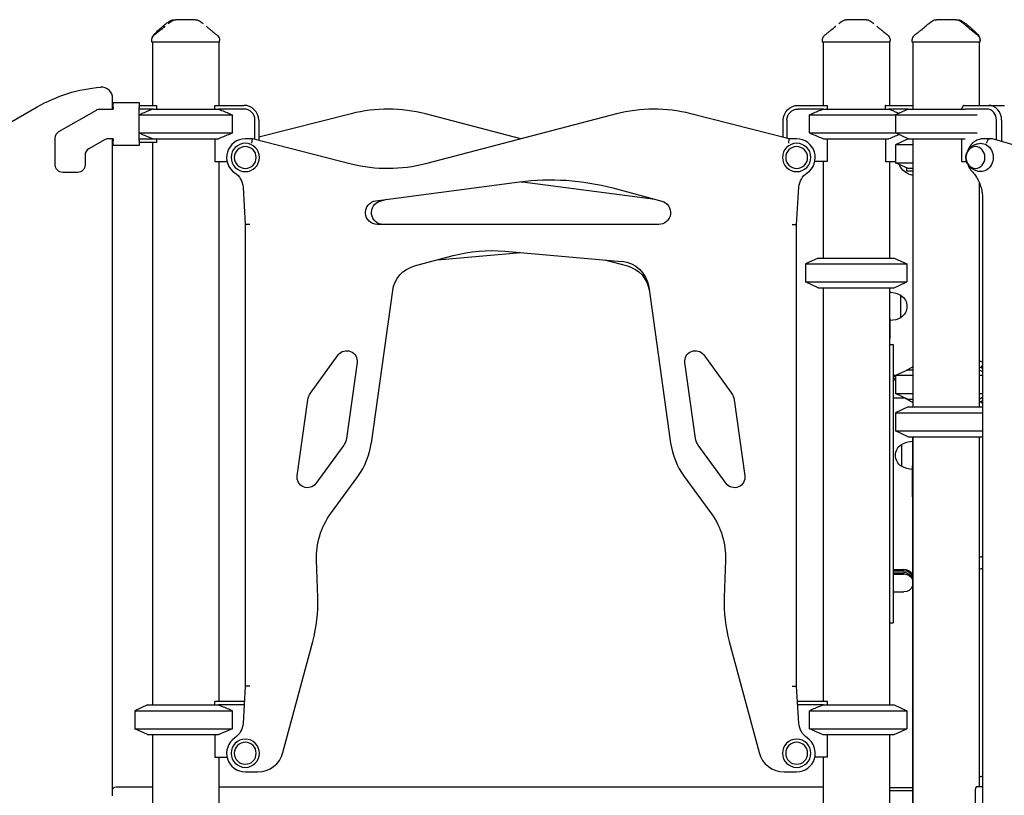
# Model space of a CAD drawing. Units: millimetres. Extents: x 0 to 59400, y 0 to 21000.
# Drawn here: x 49522 to 50844, y 13600 to 14642 of the extents above; entities that cross this region are included whole.
import ezdxf

# ---------------------------------------------------------------- set-up
doc = ezdxf.new("R2010")
doc.units = ezdxf.units.MM
doc.header["$LTSCALE"] = 15
doc.layers.add('P001', color=131, linetype='Continuous')

msp = doc.modelspace()

# ---------------------------------------------------------------- linework, layer by layer
at = {"layer": 'P001'}
for p, q in [((49699.4, 14613.6, 0), (49699.4, 14614.5, 0)), ((49699.4, 14611.6, 0), (49699.4, 14613.6, 0)), ((49790.4, 14611.6, 0), (49699.4, 14611.6, 0)), ((49700.4, 14611.6, 0), (49700.4, 14526.6, 0)), ((49789.4, 14611.6, 0), (49789.4, 14526.6, 0)), ((49790.4, 14611.6, 0), (49790.4, 14613.6, 0)), ((50599.4, 14611.6, 0), (50599.4, 14613.6, 0)), ((50690.4, 14611.6, 0), (50599.4, 14611.6, 0)), ((50600.4, 14611.6, 0), (50600.4, 14526.6, 0)), ((50689.4, 14611.6, 0), (50689.4, 14526.6, 0)), ((50690.4, 14611.6, 0), (50690.4, 14613.6, 0)), ((50720, 14611.6, 0), (50720, 14613.6, 0)), ((50811, 14611.6, 0), (50720, 14611.6, 0)), ((50721, 14611.6, 0), (50721, 14521.6, 0)), ((50810, 14611.6, 0), (50810, 14526.6, 0)), ((50811, 14613.6, 0), (50811, 14614.5, 0)), ((50811, 14611.6, 0), (50811, 14613.6, 0)), ((49647.4, 14530.3, 0), (49682.4, 14530.3, 0)), ((49647.4, 14523.9, 0), (49647.4, 14530.3, 0)), ((49647.4, 14523.9, 0), (49647.4, 14521.6, 0)), ((49682.4, 14530.3, 0), (49682.4, 14523.9, 0)), ((49682.4, 14526.6, 0), (49705.7, 14526.6, 0)), ((49682.4, 14479.3, 0), (49682.4, 14523.9, 0)), ((49705.9, 14526.2, 0), (49705.9, 14521.6, 0)), ((49783.9, 14521.6, 0), (49783.9, 14526.2, 0)), ((49784.2, 14526.6, 0), (49822.9, 14526.6, 0)), ((50566.9, 14526.6, 0), (50605.7, 14526.6, 0)), ((50605.9, 14526.2, 0), (50605.9, 14521.6, 0)), ((50683.9, 14521.6, 0), (50683.9, 14526.2, 0)), ((50684.2, 14526.6, 0), (50721, 14526.6, 0)), ((50786.3, 14521.6, 0), (50788.6, 14526.2, 0)), ((50789, 14526.6, 0), (50822.6, 14526.6, 0)), ((50822.6, 14526.6, 0), (50843.6, 14526.6, 0)), ((50843.6, 14526.6, 0), (50843.8, 14526.6, 0)), ((49574.9, 14491.3, 0), (49625.1, 14520.3, 0)), ((49630.1, 14521.6, 0), (49647.4, 14521.6, 0)), ((49646.9, 14521.6, 0), (49647.4, 14522.1, 0)), ((49701.1, 14521.6, 0), (49682.4, 14521.6, 0)), ((49682.4, 14513.7, 0), (49807.8, 14513.7, 0)), ((49682.4, 14513.7, 0), (49807.8, 14513.7, 0)), ((49701.1, 14521.6, 0), (49788.8, 14521.6, 0)), ((49701.1, 14521.6, 0), (49788.8, 14521.6, 0)), ((49822.9, 14521.6, 0), (49788.8, 14521.6, 0)), ((49807.8, 14489.6, 0), (49807.8, 14513.7, 0)), ((49967, 14515.3, 0), (49842.9, 14483.7, 0)), ((50322.9, 14515, 0), (50067, 14448.1, 0)), ((50194.9, 14481.6, 0), (50067, 14515, 0)), ((50554.9, 14481.6, 0), (50422.8, 14515.3, 0)), ((50601.1, 14521.6, 0), (50566.9, 14521.6, 0)), ((50582.1, 14513.7, 0), (50697.5, 14513.7, 0)), ((50582.1, 14489.6, 0), (50582.1, 14513.7, 0)), ((50582.1, 14513.7, 0), (50697.5, 14513.7, 0)), ((50601.1, 14521.6, 0), (50688.8, 14521.6, 0)), ((50601.1, 14521.6, 0), (50688.8, 14521.6, 0)), ((50714.5, 14521.6, 0), (50688.8, 14521.6, 0)), ((50714.5, 14521.6, 0), (50697.5, 14513.7, 0)), ((50697.5, 14513.7, 0), (50697.5, 14489.6, 0)), ((50697.5, 14513.7, 0), (50706.7, 14513.7, 0)), ((50706.7, 14513.7, 0), (50807.3, 14513.7, 0)), ((50714.5, 14521.6, 0), (50721.4, 14521.6, 0)), ((50721.4, 14521.6, 0), (50790.9, 14521.6, 0)), ((50820.1, 14521.6, 0), (50790.9, 14521.6, 0)), ((49837.9, 14480.7, 0), (49837.9, 14506.6, 0)), ((49842.9, 14506.6, 0), (49842.9, 14479.5, 0)), ((50546.9, 14483.7, 0), (50546.9, 14506.6, 0)), ((50551.9, 14506.6, 0), (50551.9, 14482.4, 0)), ((50833.1, 14479.9, 0), (50833.1, 14506.6, 0)), ((50839.9, 14506.6, 0), (50839.9, 14477.9, 0)), ((49569.9, 14446.6, 0), (49569.9, 14482.7, 0)), ((49682.4, 14489.6, 0), (49807.8, 14489.6, 0)), ((49682.4, 14489.6, 0), (49807.8, 14489.6, 0)), ((50582.1, 14489.6, 0), (50697.5, 14489.6, 0)), ((50582.1, 14489.6, 0), (50697.5, 14489.6, 0)), ((50714.5, 14481.6, 0), (50697.5, 14489.6, 0)), ((50697.5, 14489.6, 0), (50706.7, 14489.6, 0)), ((50706.7, 14489.6, 0), (50807.3, 14489.6, 0)), ((49635.8, 14480.3, 0), (49614.9, 14468.2, 0)), ((49647.4, 14481.6, 0), (49640.8, 14481.6, 0)), ((49647.4, 14481.1, 0), (49646.9, 14481.6, 0)), ((49647.4, 14481.6, 0), (49647.4, 14479.3, 0)), ((49647.4, 14472.9, 0), (49647.4, 14479.3, 0)), ((49682.4, 14472.9, 0), (49647.4, 14472.9, 0)), ((49682.4, 14481.6, 0), (49701.1, 14481.6, 0)), ((49682.4, 14479.3, 0), (49682.4, 14472.9, 0)), ((49705.7, 14476.6, 0), (49682.4, 14476.6, 0)), ((49700.4, 14476.6, 0), (49700.4, 13721.6, 0)), ((49701.1, 14481.6, 0), (49788.8, 14481.6, 0)), ((49701.1, 14481.6, 0), (49788.8, 14481.6, 0)), ((49705.9, 14481.6, 0), (49705.9, 14477.1, 0)), ((49783.9, 14481.6, 0), (49783.9, 14451.4, 0)), ((49834.5, 14481.6, 0), (49824.9, 14481.6, 0)), ((49833.7, 14475.6, 0), (49834.5, 14481.6, 0)), ((49967.1, 14447.8, 0), (49834.5, 14481.6, 0)), ((50554.2, 14475.6, 0), (50554.9, 14481.6, 0)), ((50564.9, 14481.6, 0), (50554.9, 14481.6, 0)), ((50601.1, 14481.6, 0), (50688.8, 14481.6, 0)), ((50601.1, 14481.6, 0), (50688.8, 14481.6, 0)), ((50605.9, 14481.6, 0), (50605.9, 14451.4, 0)), ((50683.9, 14481.6, 0), (50683.9, 14451.4, 0)), ((50714.5, 14481.6, 0), (50697.5, 14473.7, 0)), ((50697.5, 14473.7, 0), (50697.5, 14449.6, 0)), ((50721, 14473.7, 0), (50697.5, 14473.7, 0)), ((50714.5, 14481.6, 0), (50721.4, 14481.6, 0)), ((50721, 14481.6, 0), (50721, 14121.6, 0)), ((50721.4, 14481.6, 0), (50790.9, 14481.6, 0)), ((50786.3, 14481.6, 0), (50786.3, 14451.4, 0)), ((50823.6, 14481.6, 0), (50815.3, 14481.6, 0)), ((50827.1, 14481.6, 0), (50823.6, 14481.6, 0)), ((50942.3, 14447.8, 0), (50827.5, 14481.6, 0)), ((49609.9, 14459.6, 0), (49609.9, 14446.6, 0)), ((49783.9, 14451.4, 0), (49800.5, 14451.4, 0)), ((49789.4, 14451.4, 0), (49789.4, 13726.6, 0)), ((50605.9, 14451.4, 0), (50589.4, 14451.4, 0)), ((50600.4, 14451.4, 0), (50600.4, 14321.6, 0)), ((50683.9, 14451.4, 0), (50697.5, 14451.4, 0)), ((50689.4, 14451.4, 0), (50689.4, 14321.6, 0)), ((50714.5, 14441.6, 0), (50697.5, 14449.6, 0)), ((50697.5, 14449.6, 0), (50721, 14449.6, 0)), ((50786.3, 14451.4, 0), (50792.9, 14451.4, 0)), ((49599.9, 14436.6, 0), (49579.9, 14436.6, 0)), ((50712.9, 14438.4, 0), (50712.9, 14442.4, 0)), ((50721, 14438.4, 0), (50712.9, 14438.4, 0)), ((50721, 14441.6, 0), (50714.5, 14441.6, 0)), ((49821.9, 14416.7, 0), (49824.9, 14366.4, 0)), ((50000.1, 14398.5, 0), (50192.9, 14423.9, 0)), ((50196.9, 14423.9, 0), (50375.1, 14400.4, 0)), ((50564.9, 14366.4, 0), (50567.9, 14416.7, 0)), ((50810, 14423, 0), (50810, 14121.6, 0)), ((50318.2, 14415.7, 0), (50383.8, 14398.1, 0)), ((50006, 14398.1, 0), (50014.8, 14400.4, 0)), ((50814.5, 14400.7, 0), (50814.5, 13539.6, 0)), ((49830.9, 14366.6, 0), (49824.9, 14366.4, 0)), ((49824.9, 14366.4, 0), (49824.9, 13746.8, 0)), ((50379.7, 14366.6, 0), (50002.2, 14366.6, 0)), ((50558.9, 14366.6, 0), (50564.9, 14366.4, 0)), ((50564.9, 13746.8, 0), (50564.9, 14366.4, 0)), ((50052.1, 14310.9, 0), (50104, 14324.8, 0)), ((50082.9, 14319.2, 0), (50194.9, 14329, 0)), ((50173.2, 14330.9, 0), (50330.2, 14317.1, 0)), ((50307, 14319.2, 0), (50337.8, 14310.9, 0)), ((50593.9, 14321.6, 0), (50576.9, 14313.7, 0)), ((50576.9, 14313.7, 0), (50576.9, 14289.6, 0)), ((50576.9, 14313.7, 0), (50712.9, 14313.7, 0)), ((50593.9, 14321.6, 0), (50695.9, 14321.6, 0)), ((50695.9, 14321.6, 0), (50712.9, 14313.7, 0)), ((50712.9, 14313.7, 0), (50712.9, 14289.6, 0)), ((50593.9, 14281.6, 0), (50576.9, 14289.6, 0)), ((50576.9, 14289.6, 0), (50712.9, 14289.6, 0)), ((50695.9, 14281.6, 0), (50712.9, 14289.6, 0)), ((49994.1, 14073.2, 0), (50022.8, 14277.8, 0)), ((50366.3, 14282.8, 0), (50395.8, 14073.2, 0)), ((50593.9, 14281.6, 0), (50695.9, 14281.6, 0)), ((50600.4, 14281.6, 0), (50600.4, 13726.6, 0)), ((50689.4, 14281.6, 0), (50689.4, 13721.6, 0)), ((50689.9, 14240.2, 0), (50689.9, 14275.6, 0)), ((50689.9, 14240.2, 0), (50689.9, 14275.6, 0)), ((50704.9, 14241.9, 0), (50704.9, 14271.3, 0)), ((50689.9, 14240.2, 0), (50689.9, 14213.3, 0)), ((50689.9, 13721.6, 0), (50689.9, 14213.3, 0)), ((50689.9, 14205.6, 0), (50694.4, 14205.6, 0)), ((50694.4, 14205.6, 0), (50694.4, 14205.3, 0)), ((50694.4, 14205.3, 0), (50694.4, 14199.1, 0)), ((50694.4, 14199.1, 0), (50694.4, 14186.8, 0)), ((49912.5, 14140.1, 0), (49949.7, 14191.5, 0)), ((49974.9, 14181.3, 0), (49960.6, 14079.3, 0)), ((50429.3, 14079.3, 0), (50415, 14181.3, 0)), ((50440.1, 14191.5, 0), (50477.4, 14140.1, 0)), ((50694.4, 14186.8, 0), (50694.4, 13839.1, 0)), ((50714.5, 14171.6, 0), (50697.5, 14163.7, 0)), ((50719.6, 14174.8, 0), (50708.7, 14168.9, 0)), ((50714.5, 14171.6, 0), (50721, 14171.6, 0)), ((50810, 14171.4, 0), (50814.5, 14169, 0)), ((50814.5, 14173.2, 0), (50811.4, 14174.8, 0)), ((50694.4, 14164.1, 0), (50698.3, 14164.1, 0)), ((50694.4, 14162.5, 0), (50697.5, 14162.5, 0)), ((50694.4, 14159.7, 0), (50697.5, 14159.7, 0)), ((50694.4, 14158.1, 0), (50697.5, 14158.1, 0)), ((50697.5, 14163.7, 0), (50697.5, 14139.6, 0)), ((50721, 14163.7, 0), (50697.5, 14163.7, 0)), ((50814.5, 14163.7, 0), (50810, 14163.7, 0)), ((50714.5, 14131.6, 0), (50697.5, 14139.6, 0)), ((50697.5, 14139.6, 0), (50721, 14139.6, 0)), ((50810, 14139.6, 0), (50814.5, 14139.6, 0)), ((49894.5, 14029.2, 0), (49908.8, 14131.2, 0)), ((50481, 14131.2, 0), (50495.4, 14029.2, 0)), ((50694.4, 14134, 0), (50708.9, 14134, 0)), ((50708.7, 14134.4, 0), (50719.6, 14128.4, 0)), ((50721, 14131.6, 0), (50714.5, 14131.6, 0)), ((50814.5, 14134.2, 0), (50810, 14131.8, 0)), ((50811.4, 14128.4, 0), (50814.5, 14130.1, 0)), ((50714.5, 14121.6, 0), (50697.5, 14113.7, 0)), ((50697.5, 14113.7, 0), (50697.5, 14089.6, 0)), ((50697.5, 14113.7, 0), (50814.5, 14113.7, 0)), ((50714.5, 14121.6, 0), (50814.5, 14121.6, 0)), ((50714.5, 14081.6, 0), (50697.5, 14089.6, 0)), ((50697.5, 14089.6, 0), (50814.5, 14089.6, 0)), ((49994.1, 14073.2, 0), (49994.1, 14073.2, 0)), ((50714.5, 14081.6, 0), (50814.5, 14081.6, 0)), ((50720.5, 14081.6, 0), (50720.5, 14075.6, 0)), ((50720.5, 14075.6, 0), (50720.5, 14042.5, 0)), ((50720.5, 14075.6, 0), (50720.5, 14042.5, 0)), ((50721, 14081.6, 0), (50721, 13581.6, 0)), ((50810, 14081.6, 0), (50810, 13611.6, 0)), ((49957, 14070.3, 0), (49919.7, 14019, 0)), ((50470.2, 14019, 0), (50432.9, 14070.3, 0)), ((50705.5, 14071.3, 0), (50705.5, 14041.9, 0)), ((50720.5, 14000.7, 0), (50720.5, 14042.5, 0)), ((49939.5, 13978.2, 0), (49975.9, 14028.4, 0)), ((49939.5, 13978.2, 0), (49975.9, 14028.4, 0)), ((50413.9, 14028.4, 0), (50450.4, 13978.2, 0)), ((50720.5, 14000.7, 0), (50720.5, 13581.6, 0)), ((49922.2, 13865.6, 0), (49920.4, 13915.9, 0)), ((50469.5, 13915.9, 0), (50467.7, 13865.6, 0)), ((50694.4, 13903.3, 0), (50708.9, 13903.3, 0)), ((50694.4, 13901.7, 0), (50708.9, 13901.7, 0)), ((50694.4, 13898.9, 0), (50708.9, 13898.9, 0)), ((50694.4, 13897.3, 0), (50708.9, 13897.3, 0)), ((50720.5, 13896, 0), (50717.7, 13895.4, 0)), ((50694.4, 13873.2, 0), (50708.9, 13873.2, 0)), ((50694.4, 13839.1, 0), (50694.4, 13831.7, 0)), ((50689.9, 13831.7, 0), (50694.4, 13831.7, 0)), ((49875.5, 13657.6, 0), (49915.5, 13806.8, 0)), ((50474.4, 13806.8, 0), (50514.4, 13657.6, 0)), ((49824.9, 13746.8, 0), (49821.9, 13696.6, 0)), ((49830.9, 13746.6, 0), (49824.9, 13746.8, 0)), ((50558.9, 13746.6, 0), (50564.9, 13746.8, 0)), ((50567.9, 13696.6, 0), (50564.9, 13746.8, 0)), ((49693.9, 13721.6, 0), (49676.9, 13713.7, 0)), ((49693.9, 13721.6, 0), (49788.8, 13721.6, 0)), ((49783.9, 13721.6, 0), (49783.9, 13726.2, 0)), ((49784.2, 13726.6, 0), (49822.9, 13726.6, 0)), ((49822.9, 13721.6, 0), (49788.8, 13721.6, 0)), ((50566.9, 13726.6, 0), (50605.7, 13726.6, 0)), ((50601.1, 13721.6, 0), (50566.9, 13721.6, 0)), ((50601.1, 13721.6, 0), (50695.9, 13721.6, 0)), ((50605.9, 13726.2, 0), (50605.9, 13721.6, 0)), ((50695.9, 13721.6, 0), (50712.9, 13713.7, 0)), ((49676.9, 13713.7, 0), (49676.9, 13689.6, 0)), ((49676.9, 13713.7, 0), (49807.8, 13713.7, 0)), ((49807.8, 13689.6, 0), (49807.8, 13713.7, 0)), ((50582.1, 13713.7, 0), (50712.9, 13713.7, 0)), ((50582.1, 13689.6, 0), (50582.1, 13713.7, 0)), ((50712.9, 13713.7, 0), (50712.9, 13689.6, 0)), ((49693.9, 13681.6, 0), (49676.9, 13689.6, 0)), ((49676.9, 13689.6, 0), (49807.8, 13689.6, 0)), ((49693.9, 13681.6, 0), (49788.8, 13681.6, 0)), ((49700.4, 13681.6, 0), (49700.4, 13581.6, 0)), ((49783.9, 13681.6, 0), (49783.9, 13651.4, 0)), ((50582.1, 13689.6, 0), (50712.9, 13689.6, 0)), ((50601.1, 13681.6, 0), (50695.9, 13681.6, 0)), ((50605.9, 13681.6, 0), (50605.9, 13651.4, 0)), ((50689.4, 13681.6, 0), (50689.4, 13581.6, 0)), ((50689.9, 13581.6, 0), (50689.9, 13681.6, 0)), ((50695.9, 13681.6, 0), (50712.9, 13689.6, 0)), ((49783.9, 13651.4, 0), (49800.5, 13651.4, 0)), ((49789.4, 13651.4, 0), (49789.4, 13581.6, 0)), ((50605.9, 13651.4, 0), (50589.4, 13651.4, 0)), ((50600.4, 13651.4, 0), (50600.4, 13581.6, 0)), ((49824.9, 13631.6, 0), (49841.7, 13631.6, 0)), ((50548.2, 13631.6, 0), (50564.9, 13631.6, 0)), ((49651.5, 13611.6, 0), (49700.4, 13611.6, 0)), ((49789.4, 13611.6, 0), (50600.4, 13611.6, 0)), ((50689.9, 13610.6, 0), (50720.5, 13610.6, 0)), ((50814.5, 13611.6, 0), (50806.5, 13611.6, 0)), ((50720.5, 13606.1, 0), (50689.9, 13606.1, 0)), ((50804.5, 13607, 0), (50804.5, 13581.6, 0))]:
    msp.add_line(p, q, dxfattribs=at)
at = {"layer": 'P001', "elevation": 0}
for points in [[(49729.8, 14641.6), (49731.8, 14641.6)], [(50778.7, 14641.6), (50778.7, 14641.6)], [(50750.8, 14639.5), (50750.8, 14639.5)], [(49786, 14621.6), (49786, 14621.6)], [(50724.5, 14621.6), (50724.5, 14621.7)], [(50732.8, 14627.3), (50733, 14627.4)], [(49646.9, 14531.8), (49646.9, 14531.9), (49646.9, 14531.9), (49646.9, 14531.9), (49646.9, 14531.9), (49646.9, 14531.9), (49646.9, 14532), (49646.9, 14532), (49646.9, 14532), (49646.9, 14532), (49646.9, 14532), (49646.9, 14532), (49646.9, 14532), (49646.9, 14532), (49646.9, 14532), (49646.9, 14532), (49646.9, 14532), (49646.9, 14532), (49646.9, 14532), (49646.9, 14532), (49646.9, 14532), (49646.9, 14532), (49646.9, 14532), (49646.9, 14532.1), (49646.9, 14532.1), (49646.9, 14532.2), (49646.9, 14532.2), (49646.9, 14532.3), (49646.9, 14532.4), (49646.9, 14532.4), (49646.9, 14532.5), (49646.9, 14532.6), (49646.9, 14532.7), (49646.9, 14532.8), (49646.9, 14532.9), (49646.9, 14533.1), (49646.9, 14533.4), (49646.9, 14533.6), (49646.9, 14533.8), (49646.9, 14534), (49646.9, 14534.1), (49646.9, 14534.3), (49646.9, 14534.5), (49646.9, 14534.8), (49646.9, 14535), (49646.9, 14535.3), (49646.9, 14535.5), (49646.9, 14535.6), (49646.9, 14535.8), (49646.9, 14536), (49646.9, 14536)], [(49646.9, 14521.6), (49646.9, 14523.2), (49646.9, 14523.9), (49646.9, 14524.6), (49646.9, 14525.2), (49646.9, 14525.9), (49646.9, 14527.1), (49646.9, 14528.1), (49646.9, 14529.9), (49646.9, 14530.5), (49646.9, 14531.1), (49646.9, 14531.3), (49646.9, 14531.5), (49646.9, 14531.8)], [(49646.9, 14470.4), (49646.9, 14476.3), (49646.9, 14479.2), (49646.9, 14481.6)], [(49646.9, 13599.3), (49646.9, 13601), (49646.9, 13604.5), (49646.9, 13607.9), (49646.9, 13611.4), (49646.9, 13614.8), (49646.9, 13618.3), (49646.9, 13625.2), (49646.9, 13632.1), (49646.9, 13639), (49646.9, 13646), (49646.9, 13652.9), (49646.9, 13666.7), (49646.9, 13680.6), (49646.9, 13694.4), (49646.9, 13708.3), (49646.9, 13722.1), (49646.9, 13736), (49646.9, 13749.8), (49646.9, 13777.5), (49646.9, 13805.3), (49646.9, 13833), (49646.9, 13860.7), (49646.9, 13888.4), (49646.9, 13916.1), (49646.9, 13943.8), (49646.9, 13971.6), (49646.9, 14027), (49646.9, 14082.4), (49646.9, 14137.8), (49646.9, 14165.6), (49646.9, 14193.3), (49646.9, 14221), (49646.9, 14248.7), (49646.9, 14276.4), (49646.9, 14304.1), (49646.9, 14318), (49646.9, 14331.9), (49646.9, 14345.7), (49646.9, 14359.6), (49646.9, 14373.4), (49646.9, 14387.3), (49646.9, 14401.1), (49646.9, 14415), (49646.9, 14421.9), (49646.9, 14428.9), (49646.9, 14435.8), (49646.9, 14439.2), (49646.9, 14442.7), (49646.9, 14446.2), (49646.9, 14449.6), (49646.9, 14453.1), (49646.9, 14456.6), (49646.9, 14458.3), (49646.9, 14460), (49646.9, 14461.8), (49646.9, 14462.6), (49646.9, 14463.5), (49646.9, 14464.4), (49646.9, 14464.8), (49646.9, 14465), (49646.9, 14465.2), (49646.9, 14465.4), (49646.9, 14465.6), (49646.9, 14465.7), (49646.9, 14465.8), (49646.9, 14465.8), (49646.9, 14465.9), (49646.9, 14465.9), (49646.9, 14465.9), (49646.9, 14465.9), (49646.9, 14466), (49646.9, 14466.1), (49646.9, 14466.2), (49646.9, 14466.3), (49646.9, 14466.5), (49646.9, 14466.7), (49646.9, 14467), (49646.9, 14467.4), (49646.9, 14467.8), (49646.9, 14468.3), (49646.9, 14468.7), (49646.9, 14469.6), (49646.9, 14470.4)]]:
    msp.add_lwpolyline(points, dxfattribs=at)
for points in [[(49744.9, 14641.6), (49742.9, 14641.6, 0.000001), (49742.2, 14641.6, -0.000001), (49741.5, 14641.6, -0.000002), (49741.3, 14641.6, 0.000001), (49741.1, 14641.6), (49737.9, 14641.6), (49737.6, 14641.6), (49736.3, 14641.6), (49735.1, 14641.6, -0.000001), (49734.9, 14641.6, -0.000001), (49734.6, 14641.6), (49734.5, 14641.6), (49731.8, 14641.6)], [(49731.8, 14641.6, 0.000036), (49731.8, 14641.6, 0.000036), (49731.8, 14641.6)], [(49758.1, 14641.6), (49755.4, 14641.6), (49752.3, 14641.6), (49750.8, 14641.6, -0.000002), (49749.8, 14641.6, -0.000005), (49748.8, 14641.6), (49746.4, 14641.6), (49744.9, 14641.6)], [(49758.1, 14641.6, 0.000036), (49758.1, 14641.6, 0.000036), (49758.1, 14641.6)], [(50644.9, 14641.6), (50642.9, 14641.6, 0.000001), (50642.2, 14641.6, -0.000001), (50641.5, 14641.6, -0.000002), (50641.3, 14641.6, 0.000001), (50641.1, 14641.6), (50637.9, 14641.6), (50637.6, 14641.6), (50636.3, 14641.6), (50635.1, 14641.6, -0.000001), (50634.9, 14641.6, -0.000001), (50634.6, 14641.6), (50634.5, 14641.6), (50631.8, 14641.6)], [(50631.8, 14641.6, 0.000036), (50631.8, 14641.6, 0.000036), (50631.8, 14641.6)], [(50658.1, 14641.6), (50655.4, 14641.6), (50652.3, 14641.6), (50650.8, 14641.6, -0.000002), (50649.8, 14641.6, -0.000005), (50648.8, 14641.6), (50646.4, 14641.6), (50644.9, 14641.6)], [(50658.1, 14641.6, 0.000036), (50658.1, 14641.6, 0.000036), (50658.1, 14641.6)], [(50752.4, 14641.6, 0.000037), (50752.4, 14641.6, 0.000037), (50752.4, 14641.6)], [(50778.7, 14641.6), (50775.4, 14641.6), (50774, 14641.6), (50772.9, 14641.6, -0.000001), (50772.5, 14641.6, 0.000001), (50772.1, 14641.6), (50766.1, 14641.6), (50765.5, 14641.6), (50762.9, 14641.6), (50760.4, 14641.6), (50759.5, 14641.6), (50759.1, 14641.6), (50758.9, 14641.6), (50752.4, 14641.6)], [(49702.3, 14621.6, -0.002551), (49706.2, 14625.5, -0.008621), (49710.2, 14629.3, -0.005474), (49712.3, 14631.2, -0.007073), (49714.4, 14633, -0.016534), (49718.7, 14636.4, -0.023186), (49723.3, 14639.5, -0.004174), (49724.1, 14639.9, -0.004346), (49724.9, 14640.4)], [(49703.4, 14621.7, 0.001734), (49707.2, 14624.5, 0.003754), (49710.9, 14627.5, 0.001189), (49711.8, 14628.2, 0.001613), (49712.7, 14628.9, 0.004498), (49714.8, 14630.7, 0.010182), (49716.8, 14632.5, 0.002375), (49717.2, 14632.8, 0.002891), (49717.5, 14633.1)], [(49721.5, 14636.5, -0.013304), (49723.9, 14638.3, -0.016021), (49726.4, 14640.1)], [(49726.4, 14640.1, 0.000179), (49726.4, 14640.1, 0.000179), (49726.4, 14640.1)], [(49763.4, 14640.1, 0.000183), (49763.4, 14640.1, 0.000183), (49763.4, 14640.1)], [(49763.5, 14640.1, -0.016011), (49765.9, 14638.3, -0.013298), (49768.3, 14636.5)], [(49772.4, 14633.1, 0.009262), (49773.6, 14631.9, 0.004875), (49774.9, 14630.8, 0.007759), (49778, 14628.3, 0.003066), (49781.1, 14625.8, 0.002046), (49783.7, 14623.7, 0.001227), (49786.4, 14621.7)], [(50603.4, 14621.7, 0.001734), (50607.2, 14624.5, 0.003754), (50610.9, 14627.5, 0.001189), (50611.8, 14628.2, 0.001613), (50612.7, 14628.9, 0.004498), (50614.8, 14630.7, 0.010182), (50616.8, 14632.5, 0.002375), (50617.2, 14632.8, 0.002891), (50617.5, 14633.1)], [(50621.5, 14636.5, -0.013304), (50623.9, 14638.3, -0.016021), (50626.4, 14640.1)], [(50626.4, 14640.1, 0.000179), (50626.4, 14640.1, 0.000179), (50626.4, 14640.1)], [(50663.4, 14640.1, 0.000183), (50663.4, 14640.1, 0.000183), (50663.4, 14640.1)], [(50663.5, 14640.1, -0.016011), (50665.9, 14638.3, -0.013298), (50668.3, 14636.5)], [(50672.4, 14633.1, 0.009262), (50673.6, 14631.9, 0.004875), (50674.9, 14630.8, 0.007759), (50678, 14628.3, 0.003066), (50681.1, 14625.8, 0.002046), (50683.7, 14623.7, 0.001227), (50686.4, 14621.7)], [(50724, 14621.7, 0.001734), (50727.8, 14624.5, 0.003754), (50731.5, 14627.5, 0.001189), (50732.4, 14628.2, 0.001613), (50733.3, 14628.9, 0.004498), (50735.4, 14630.7, 0.010181), (50737.4, 14632.5, 0.002375), (50737.8, 14632.8, 0.002891), (50738.1, 14633.1)], [(50737.9, 14632.7, -0.009705), (50740, 14634.7, -0.011858), (50742.3, 14636.6, -0.012992), (50744.6, 14638.4, -0.01555), (50747, 14640.1)], [(50747, 14640.1, -0.000181), (50747, 14640.1, -0.000181), (50747, 14640.1)], [(50751.6, 14640, -0.000013), (50751.6, 14640, -0.000013), (50751.6, 14640)], [(50784, 14640.1, -0.022832), (50787.6, 14637.5, -0.017304), (50791, 14634.7, -0.005241), (50792.1, 14633.7, -0.004728), (50793.2, 14632.7)], [(50784, 14640.1, 0.00018), (50784, 14640.1, 0.00018), (50784, 14640.1)], [(50785.5, 14640.4, -0.02252), (50789.7, 14637.8, -0.01693), (50793.7, 14634.9, -0.017369), (50798.3, 14631, -0.009024), (50802.8, 14626.9, -0.00413), (50805.5, 14624.2, -0.001985), (50808.1, 14621.6)], [(50792.9, 14633.1, 0.009262), (50794.2, 14631.9, 0.004875), (50795.5, 14630.8, 0.007759), (50798.5, 14628.3, 0.003066), (50801.6, 14625.8, 0.002046), (50804.3, 14623.7, 0.001228), (50807, 14621.7)], [(49699.4, 14614.5, -0.09763), (49700.2, 14618.3, -0.09763), (49702.3, 14621.6)], [(49699.4, 14613.6, -0.112348), (49700.4, 14617.9, -0.110377), (49703.2, 14621.4, -0.004706), (49703.3, 14621.5, -0.004842), (49703.5, 14621.6)], [(49703.5, 14621.6, -0.073428), (49703.5, 14621.6, -0.013998), (49703.5, 14621.6)], [(49786.4, 14621.6, -0.029561), (49787.3, 14620.9, -0.02806), (49788.1, 14620, -0.080776), (49789.7, 14617.2, -0.080391), (49790.4, 14614.1, -0.006389), (49790.4, 14613.8, -0.00654), (49790.4, 14613.6)], [(49786.4, 14621.6, -0.014362), (49786.4, 14621.6, -0.071833), (49786.4, 14621.6)], [(50599.4, 14613.6, -0.112348), (50600.4, 14617.9, -0.110377), (50603.2, 14621.4, -0.004706), (50603.3, 14621.5, -0.004842), (50603.5, 14621.6)], [(50603.5, 14621.6, -0.073428), (50603.5, 14621.6, -0.013998), (50603.5, 14621.6)], [(50686.4, 14621.6, -0.029561), (50687.3, 14620.9, -0.02806), (50688.1, 14620, -0.080776), (50689.7, 14617.2, -0.080391), (50690.4, 14614.1, -0.006389), (50690.4, 14613.8, -0.00654), (50690.4, 14613.6)], [(50686.4, 14621.6, -0.014362), (50686.4, 14621.6, -0.071833), (50686.4, 14621.6)], [(50720, 14613.6, -0.112345), (50721, 14617.9, -0.110376), (50723.7, 14621.4, -0.004705), (50723.9, 14621.5, -0.004841), (50724, 14621.6)], [(50724, 14621.6, 0.014362), (50724, 14621.6, 0.071832), (50724, 14621.6)], [(50807, 14621.6, -0.029544), (50807.9, 14620.9, -0.028044), (50808.7, 14620, -0.080777), (50810.3, 14617.2, -0.080392), (50811, 14614.1, -0.006407), (50811, 14613.8, -0.006559), (50811, 14613.6)], [(50807, 14621.6, 0.073429), (50807, 14621.6, 0.013998), (50807, 14621.6)], [(49699.4, 14613.6, -0.000223), (49699.4, 14613.6, -0.000223), (49699.4, 14613.6)], [(49790.4, 14613.6, -0.000002), (49790.4, 14613.6, -0.000002), (49790.4, 14613.6)], [(49790.4, 14613.6, -0.000626), (49790.4, 14613.6, -0.000626), (49790.4, 14613.6)], [(50599.4, 14613.6, -0.000224), (50599.4, 14613.6, -0.000223), (50599.4, 14613.6)], [(50690.4, 14613.6, -0.000626), (50690.4, 14613.6, -0.000626), (50690.4, 14613.6)], [(50720, 14613.6, -0.000004), (50720, 14613.6, -0.000004), (50720, 14613.6)], [(50720, 14613.6, 0.000626), (50720, 14613.6, 0.000626), (50720, 14613.6)], [(50811, 14613.6, 0.000223), (50811, 14613.6, 0.000223), (50811, 14613.6)], [(49092.7, 14262.9), (49545.8, 14524.5, -0.055487), (49586.8, 14542.5, -0.055485), (49630.7, 14551)], [(49701.1, 14521.6, 0.003078), (49694.3, 14518.9, 0.001971), (49687.5, 14516, 0.000651), (49685, 14514.9, 0.000562), (49682.4, 14513.8)], [(49788.8, 14521.6, -0.001084), (49791, 14520.7, -0.000932), (49793.2, 14519.8, -0.002637), (49800.5, 14516.8, -0.00168), (49807.8, 14513.7)], [(50601.1, 14521.6, 0.001084), (50598.9, 14520.7, 0.000932), (50596.7, 14519.8, 0.002637), (50589.4, 14516.8, 0.00168), (50582.1, 14513.7)], [(50688.8, 14521.6, -0.00309), (50695.6, 14518.8, -0.001974), (50702.4, 14516)], [(49682.4, 14489.4, 0.001678), (49689.6, 14486.4, 0.00262), (49696.8, 14483.4, 0.000909), (49698.9, 14482.5, 0.001054), (49701.1, 14481.6)], [(49807.8, 14489.6, -0.001738), (49800.3, 14486.4, -0.002773), (49792.7, 14483.2, -0.000849), (49790.8, 14482.4, -0.000972), (49788.8, 14481.6)], [(50582.1, 14489.6, 0.001738), (50589.6, 14486.4, 0.002773), (50597.1, 14483.2, 0.000849), (50599.1, 14482.4, 0.000972), (50601.1, 14481.6)], [(50702.4, 14487.3, -0.001974), (50695.6, 14484.4, -0.00309), (50688.8, 14481.6)], [(50811.8, 14437.6, -0.025689), (50809.6, 14437.8, -0.02509), (50807.5, 14438.2, -0.044599), (50803.9, 14439.4, -0.045484), (50800.5, 14441.3, -0.052309), (50797.3, 14444, -0.055238), (50794.7, 14447.4, -0.07851), (50792.5, 14452.7, -0.082581), (50792.1, 14458.3, -0.054313), (50792.9, 14462, -0.05141), (50794.4, 14465.5, -0.036919), (50796, 14467.8, -0.035195), (50797.9, 14469.8, -0.021909), (50799.2, 14471, -0.021476), (50800.6, 14472.1, -0.02132), (50802.1, 14473, -0.020413), (50803.7, 14473.7, -0.049014), (50807.7, 14475.1, -0.048409), (50811.8, 14475.6)], [(50815.3, 14481.6, 0.032507), (50812.7, 14481.5, 0.031815), (50810.1, 14480.9, 0.042971), (50806.8, 14479.8, 0.040677), (50803.7, 14478, 0.031024), (50801.5, 14476.3, 0.029381), (50799.5, 14474.4, 0.038586), (50797.2, 14471.5, 0.036273), (50795.4, 14468.2, 0.017714), (50794.7, 14466.5, 0.01739), (50794.1, 14464.7)], [(50794.1, 14448.5, 0.024109), (50794.9, 14446.1, 0.024819), (50796, 14443.8, 0.009727), (50796.5, 14442.9, 0.009911), (50797.1, 14442, 0.024144), (50798.4, 14440.1, 0.025137), (50800, 14438.3)], [(50800, 14438.3, -0.037142), (50804.5, 14433, -0.033934), (50808.1, 14427, -0.036634), (50811.2, 14419.9, -0.03436), (50813.3, 14412.4, -0.025344), (50814.2, 14406.6, -0.024972), (50814.5, 14400.7)], [(50810, 14183.8, -0.019336), (50811.8, 14183.1, -0.030281), (50813.5, 14182.1, -0.012306), (50814, 14181.8, -0.015901), (50814.5, 14181.4)], [(50814, 14181.8, 0.000001), (50814.3, 14181.8, 0.000001), (50814.5, 14181.9)], [(50721, 14175.6, 0.004084), (50720.6, 14175.3, 0.004703), (50720.1, 14175.1)], [(50810.9, 14175.1, -0.002365), (50810.5, 14175.3, -0.002669), (50810, 14175.6)], [(50813.1, 14176.2, 0.022004), (50813, 14176.1, 0.038264), (50813, 14176.1, 0.156438), (50812.9, 14176, 0.184671), (50812.9, 14175.9, 0.07591), (50812.9, 14175.9, 0.03111), (50813, 14175.8, 0.04872), (50813.2, 14175.6, 0.01507), (50813.4, 14175.4, 0.024809), (50813.8, 14175.1, 0.01062), (50814.3, 14174.8)], [(50814.5, 14176.6, -0.027953), (50813.8, 14176.3, -0.018121), (50813.1, 14176.2)], [(50720.1, 14128.1, 0.004703), (50720.6, 14127.9, 0.004084), (50721, 14127.7)], [(50810, 14127.7, -0.002669), (50810.5, 14127.9, -0.002365), (50810.9, 14128.1)], [(50814.3, 14128.4, 0.01062), (50813.8, 14128.1, 0.024809), (50813.4, 14127.8, 0.01507), (50813.2, 14127.7, 0.04872), (50813, 14127.5, 0.03111), (50812.9, 14127.4, 0.07591), (50812.9, 14127.3, 0.184671), (50812.9, 14127.2, 0.156438), (50813, 14127.1, 0.038264), (50813, 14127.1, 0.022004), (50813.1, 14127.1)], [(50813.1, 14127.1, -0.018121), (50813.8, 14126.9, -0.027953), (50814.5, 14126.7)], [(50814.5, 14121.8, -0.004531), (50814.4, 14121.7, -0.004189), (50814.2, 14121.6)], [(50810, 13920, 0.000008), (50812.3, 13920.5, 0.000008), (50814.5, 13921.1)], [(50814.5, 13904.7, 0.000005), (50812.3, 13904.2, 0.000005), (50810, 13903.6)], [(49788.8, 13721.6, -0.001084), (49791, 13720.7, -0.000932), (49793.2, 13719.8, -0.002637), (49800.5, 13716.8, -0.00168), (49807.8, 13713.7)], [(50601.1, 13721.6, 0.001084), (50598.9, 13720.7, 0.000932), (50596.7, 13719.8, 0.002637), (50589.4, 13716.8, 0.00168), (50582.1, 13713.7)], [(49807.8, 13689.6, -0.001738), (49800.3, 13686.4, -0.002773), (49792.7, 13683.2, -0.000849), (49790.8, 13682.4, -0.000972), (49788.8, 13681.6)], [(50582.1, 13689.6, 0.001738), (50589.6, 13686.4, 0.002773), (50597.1, 13683.2, 0.000849), (50599.1, 13682.4, 0.000972), (50601.1, 13681.6)], [(50810, 13624.9, -0.000162), (50812.3, 13625.6, -0.000162), (50814.5, 13626.2)], [(50806.5, 13611.6, 0.064745), (50806.4, 13611.6, 0.047127), (50806.2, 13611.5, 0.04802), (50806, 13611.4, 0.033239), (50805.8, 13611.3, 0.048093), (50805.5, 13610.9, 0.026931), (50805.3, 13610.6, 0.03822), (50805, 13609.9, 0.024545), (50804.8, 13609.2, 0.033523), (50804.6, 13608.1, 0.028518), (50804.5, 13607)]]:
    msp.add_lwpolyline(points, format="xyb", dxfattribs=at)
at = {"layer": 'P001', "extrusion": (-2.96494e-13, -2.22045e-16, -1)}
for radius in [19, 14.7]:
    msp.add_circle((-49824.9, 14456.6, 0), radius, dxfattribs=at)
at = {"layer": 'P001', "extrusion": (-2.96494e-13, -1.82695e-14, -1)}
for centre, radius in [((-50564.9, 14456.6, 0), 19), ((-50564.9, 14456.6, 0), 14.7), ((-50564.9, 13656.6, 0), 19), ((-50564.9, 13656.6, 0), 14.7)]:
    msp.add_circle(centre, radius, dxfattribs=at)
at = {"layer": 'P001', "extrusion": (-2.96924e-13, -2.22045e-16, -1)}
for radius in [19, 14.7]:
    msp.add_circle((-49824.9, 13656.6, 0), radius, dxfattribs=at)
at = {"layer": 'P001', "extrusion": (-2.96617e-13, -2.39461e-16, -1)}
msp.add_arc((-49729.8, 14631.6, 0), 10, 61.1004, 89.9944, dxfattribs=at)
at = {"layer": 'P001', "extrusion": (-2.96678e-13, -2.22045e-16, -1)}
for centre, radius, start, end in [((-49731.8, 14631.6, 0), 10, 57.4852, 89.9883), ((-49758.1, 14631.6, 0), 10, 90.0117, 122.5138), ((-50631.8, 14631.6, 0), 10, 57.4852, 89.9883), ((-50658.1, 14631.6, 0), 10, 90.0117, 122.5138), ((-50780.7, 14631.6, 0), 10, 90.0056, 118.8997), ((-50721, 14045.6, 0), 30, 58.9183, 89.0684), ((-50715, 14056.6, 0), 17.5, 302.8783, 57.1217), ((-50721, 14067.6, 0), 30, 270.9316, 301.0817)]:
    msp.add_arc(centre, radius, start, end, dxfattribs=at)
at = {"layer": 'P001', "extrusion": (-2.66175e-13, -4.82409e-14, -1)}
msp.add_arc((-50752.4, 14631.6, 0), 10, 57.4858, 89.9881, dxfattribs=at)
at = {"layer": 'P001', "extrusion": (-2.96589e-13, -2.22047e-16, -1)}
msp.add_arc((-50778.7, 14631.6, 0), 10, 90.0049, 122.5146, dxfattribs=at)
at = {"layer": 'P001', "extrusion": (-9.43381e-14, 1.99373e-13, -1)}
msp.add_arc((-50801, 14614.5, 0), 10, 135.3912, 180, dxfattribs=at)
at = {"layer": 'P001'}
for centre, radius, start, end in [((49631.9, 14536, 0), 15, 0, 94.5931), ((49822.9, 14506.6, 0), 20, 0, 90), ((49822.9, 14506.6, 0), 15, 0, 90), ((50016.4, 14321.5, 0), 200, 75.3615, 104.2931), ((50373.5, 14321.5, 0), 200, 75.7069, 104.6385), ((49640.8, 14471.6, 0), 10, 90, 120), ((49824.9, 14456.6, 0), 25, 90, 236.0027), ((50564.9, 14456.6, 0), 25, 303.9973, 90), ((49619.9, 14459.6, 0), 10, 120, 180), ((49895, 14087.1, 0), 100, 324, 352), ((49895, 14087.1, 0), 100, 324, 352), ((50494.8, 14087.1, 0), 100, 188, 216), ((50726.5, 14075.6, 0), 6, 156.4435, 180), ((49722.3, 13858.6, 0), 200, 345, 2), ((50667.6, 13858.6, 0), 200, 178, 195), ((49822.9, 13706.6, 0), 20, 87.7308, 90), ((49822.9, 13706.6, 0), 15, 88.1145, 90), ((49824.9, 13656.6, 0), 25, 123.9974, 270), ((50564.9, 13656.6, 0), 25, 270, 56.0026), ((49841.7, 13666.6, 0), 35, 270, 345), ((50548.2, 13666.6, 0), 35, 195, 270)]:
    msp.add_arc(centre, radius, start, end, dxfattribs=at)
at = {"layer": 'P001', "extrusion": (-2.57903e-13, -2.22045e-16, -1)}
for radius in [20, 15]:
    msp.add_arc((-50566.9, 14506.6, 0), radius, 0, 90, dxfattribs=at)
at = {"layer": 'P001', "extrusion": (-2.88948e-13, -2.22045e-16, -1)}
for centre, start, end in [((-49630.1, 14511.6, 0), 60, 90), ((-49579.9, 14482.7, 0), 0, 60), ((-49579.9, 14446.6, 0), 270, 0), ((-49599.9, 14446.6, 0), 180, 270)]:
    msp.add_arc(centre, 10, start, end, dxfattribs=at)
at = {"layer": 'P001', "extrusion": (-2.96913e-13, -2.22045e-16, -1)}
for centre, radius, start, end in [((-50016.5, 14641.6, 0), 200, 255.3615, 284.2931), ((-49797, 14415.2, 0), 25, 123.9973, 176.58), ((-50592.9, 14415.2, 0), 25, 3.42, 56.0027), ((-50234.9, 14104.9, 0), 321.7, 82.5, 105), ((-50002.2, 14382.6, 0), 16, 270, 82.5), ((-50379.7, 14382.6, 0), 16, 105, 270), ((-50155.7, 14131.6, 0), 200, 75, 95), ((-50062.4, 14272.3, 0), 40, 8, 75), ((-50326.7, 14277.3, 0), 40, 95, 172), ((-49961.1, 14183.2, 0), 14, 36, 188), ((-50428.8, 14183.2, 0), 14, 352, 144), ((-49928.6, 14128.4, 0), 20, 8, 36), ((-50461.2, 14128.4, 0), 20, 144, 172), ((-49940.8, 14082, 0), 20, 188, 216), ((-50449.1, 14082, 0), 20, 324, 352), ((-49908.4, 14027.2, 0), 14, 216, 8), ((-50481.5, 14027.2, 0), 14, 172, 324), ((-50020.4, 13919.4, 0), 100, 358, 36), ((-50369.5, 13919.4, 0), 100, 144, 182), ((-49797, 13698.1, 0), 25, 183.42, 236.0026), ((-50592.9, 13698.1, 0), 25, 303.9974, 356.58)]:
    msp.add_arc(centre, radius, start, end, dxfattribs=at)
at = {"layer": 'P001', "extrusion": (3.28919e-13, -1.30576e-15, -1)}
msp.add_arc((-50724.9, 14456.6, 0), 24.3, 279.2906, 337.2093, dxfattribs=at)
at = {"layer": 'P001', "extrusion": (-8.06836e-14, 1.80217e-15, -1)}
for centre, radius, start, end in [((-50154.9, 14104.9, 0), 321.7, 97.1419, 97.5), ((-50010.2, 14382.6, 0), 16, 270, 75), ((-50327.4, 14272.3, 0), 40, 105, 172), ((-50020.4, 13919.4, 0), 100, 358, 36)]:
    msp.add_arc(centre, radius, start, end, dxfattribs=at)
at = {"layer": 'P001', "extrusion": (-2.98884e-13, 2.9976e-15, -1)}
msp.add_arc((-50683.9, 14275.6, 0), 6, 156.4435, 180, dxfattribs=at)
at = {"layer": 'P001', "extrusion": (-2.97038e-13, -3.88578e-16, -1)}
for centre, radius, start, end in [((-50689.5, 14245.6, 0), 30, 90.9316, 121.0817), ((-50695.4, 14256.6, 0), 17.5, 122.8783, 237.1217), ((-50689.5, 14267.6, 0), 30, 238.9183, 269.0684)]:
    msp.add_arc(centre, radius, start, end, dxfattribs=at)
at = {"layer": 'P001', "extrusion": (-2.58097e-13, -2.22045e-16, -1)}
for radius, start in [(20, 87.7308), (15, 88.1145)]:
    msp.add_arc((-50566.9, 13706.6, 0), radius, start, 90, dxfattribs=at)
at = {"layer": 'P001', "extrusion": (-2.58054e-13, 1.52245e-14, -1)}
msp.add_arc((-49651.5, 13607, 0), 4.6, 0, 90, dxfattribs=at)
at = {"layer": 'P001'}
for centre, major_axis, ratio, start_param, end_param in [((49744.9, 14547.6, 0), (21.2, -39.1), 1, 4.707142, 4.718138), ((50644.9, 14547.6, 0), (21.2, -39.1), 1, 4.707091, 4.718086), ((50822.6, 14506.6, 0), (0, -20), 0.866025, 1.570796, 3.141593), ((50820.1, 14506.6, 0), (0, -15), 0.866025, 1.570796, 3.141593), ((49744.9, 14455.6, 0), (21.2, 39.1), 1, 1.565051, 1.576047), ((50826.4, 14475.6, 0), (0.86, 5.98), 0.4923, 6.212393, 6.353977), ((50765.5, 14061.7, 0), (0, -124.9), 0.866025, 3.574408, 3.579844), ((50765.5, 14061.7, 0), (0, -124.9), 0.866025, 2.703341, 2.708777), ((50816.4, 14174.7, 0), (-3.61, 1.47), 0.212178, 1.030046, 1.087553), ((50765.5, 14241.6, 0), (0, -124.9), 0.866025, 5.844934, 5.850369), ((50765.5, 14241.6, 0), (0, -124.9), 0.866025, 0.432816, 0.438251), ((50816.4, 14128.5, 0), (3.61, 1.47), 0.212178, 2.05404, 2.111547), ((50708.9, 13891.2, 0), (12.5, 0), 0.965926, 0.410156, 1.570796), ((50708.9, 13886.8, 0), (12.5, 0), 0.965926, 0.386667, 1.570796), ((50644.9, 13747.6, 0), (21.2, -39.1), 1, 4.707177, 4.718172)]:
    msp.add_ellipse(centre, major_axis=major_axis, ratio=ratio, start_param=start_param, end_param=end_param, dxfattribs=at)
at = {"layer": 'P001', "extrusion": (0, 0, -1)}
for centre, major_axis, ratio, start_param, end_param in [((49744.9, 14547.6, 0), (-21.2, -39.1), 1, 4.706978, 4.717974), ((50644.9, 14547.6, 0), (39.1, -21.2), 1, 6.277736, 6.288732), ((50765.5, 14547.6, 0), (-38.5, -38.5), 0.57735, 4.680246, 4.691242), ((50812.3, 14456.6, 0), (0, 19), 0.866025, 6.255016, 9.452947), ((50822.9, 14475.6, 0), (0.86, 5.98), 0.4923, 4.641597, 6.212393), ((50708.9, 14146.1, 0), (-12.5, 0), 0.965926, 4.680391, 4.712389), ((50708.9, 13889.7, 0), (-12.5, 0), 0.965926, 1.570796, 2.602629), ((50708.9, 13889.7, 0), (-10, 0), 0.965926, 1.270524, 2.2028), ((50708.9, 13885.3, 0), (-12.5, 0), 0.965926, 1.570796, 2.754925), ((50708.9, 13885.3, 0), (-12.5, 0), 0.965926, 3.52826, 4.712389), ((49744.9, 13747.6, 0), (-21.2, -39.1), 1, 4.706991, 4.717987)]:
    msp.add_ellipse(centre, major_axis=major_axis, ratio=ratio, start_param=start_param, end_param=end_param, dxfattribs=at)
msp.add_ellipse((50804.8, 14456.6, 0), major_axis=(0, 14.7), ratio=0.866025, dxfattribs=at)

doc.saveas('drawing.dxf')
